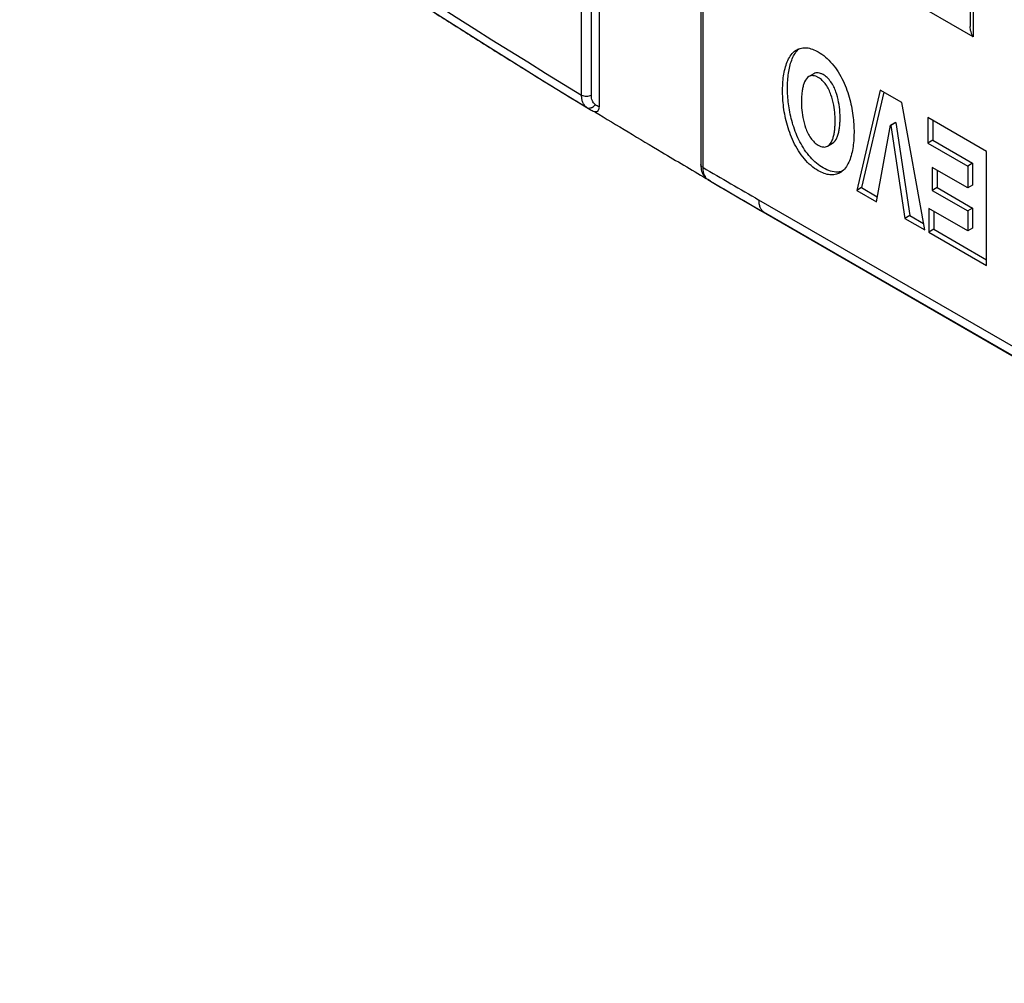
# Model space of a CAD drawing. Units: millimetres. Extents: x -51 to 52, y -53 to 110.
# Drawn here: x -43 to -15, y -41 to -14 of the extents above; entities that cross this region are included whole.
import ezdxf

# ---------------------------------------------------------------- set-up
doc = ezdxf.new("R2010")
doc.units = ezdxf.units.MM
doc.header["$LTSCALE"] = 16.335
doc.layers.get('0').update_dxf_attribs({"linetype": 'CONTINUOUS'})
doc.layers.add('RACCORDO', color=7, linetype='CONTINUOUS')

msp = doc.modelspace()

# ---------------------------------------------------------------- linework, layer by layer
at = {"color": 7, "linetype": 'CONTINUOUS'}
for p, q in [((-20.395, -15.354), (-20.536, -15.436)), ((-28.11, -15.584), (-26.854, -16.353)), ((-18.498, -15.821), (-19.169, -18.699)), ((-18.39, -15.883), (-19.028, -18.618)), ((-17.876, -16.18), (-18.498, -15.821)), ((-17.221, -19.824), (-17.876, -16.18)), ((-15.447, -17.583), (-17.13, -16.611)), ((-17.13, -16.611), (-17.13, -17.343)), ((-18.605, -19.025), (-18.198, -16.831)), ((-18.057, -16.75), (-18.198, -16.831)), ((-18.198, -16.831), (-18.193, -16.834)), ((-18.051, -16.753), (-18.193, -16.834)), ((-18.193, -16.834), (-17.785, -19.499)), ((-18.057, -16.75), (-18.051, -16.753)), ((-18.051, -16.753), (-17.644, -19.417)), ((-16.989, -16.693), (-16.989, -17.261)), ((-20.002, -17.428), (-19.861, -17.346)), ((-16.989, -17.261), (-17.13, -17.343)), ((-17.13, -17.343), (-15.988, -18.002)), ((-16.989, -17.261), (-15.846, -17.921)), ((-15.447, -20.849), (-15.447, -17.583)), ((-15.988, -18.625), (-17.005, -18.037)), ((-17.005, -18.037), (-17.005, -18.696)), ((-15.846, -17.921), (-15.988, -18.002)), ((-15.988, -18.002), (-15.988, -18.625)), ((-15.846, -17.921), (-15.846, -18.543)), ((-16.864, -18.119), (-16.864, -18.614)), ((-23.363, -18.435), (-22.413, -18.989)), ((-19.028, -18.618), (-19.169, -18.699)), ((-19.028, -18.618), (-18.578, -18.878)), ((-16.864, -18.614), (-17.005, -18.696)), ((-16.864, -18.614), (-15.846, -19.201)), ((-15.846, -18.543), (-15.988, -18.625)), ((-19.169, -18.699), (-18.605, -19.025)), ((-17.005, -18.696), (-15.988, -19.283)), ((-22.413, -18.989), (16.418, -41.411)), ((-17.644, -19.417), (-17.785, -19.499)), ((-17.644, -19.417), (-17.254, -19.642)), ((-15.988, -19.855), (-17.101, -19.213)), ((-17.101, -19.213), (-17.101, -19.894)), ((-16.96, -19.294), (-16.96, -19.812)), ((-15.846, -19.201), (-15.988, -19.283)), ((-15.988, -19.283), (-15.988, -19.855)), ((-15.846, -19.201), (-15.846, -19.774)), ((-17.785, -19.499), (-17.221, -19.824)), ((-16.96, -19.812), (-17.101, -19.894)), ((-17.101, -19.894), (-15.447, -20.849)), ((-16.96, -19.812), (-15.447, -20.685)), ((-15.846, -19.774), (-15.988, -19.855))]:
    msp.add_line(p, q, dxfattribs=at)
msp.add_lwpolyline([(-35.002, -11.176), (-34.635, -11.419), (-33.006, -12.486), (-31.376, -13.536), (-29.744, -14.569), (-28.11, -15.584)], dxfattribs=at)
for points, knots in [([(-20.27, -18.133), (-20.342, -18.091), (-20.486, -17.988), (-20.678, -17.793), (-20.846, -17.561), (-21.029, -17.224), (-21.185, -16.784), (-21.266, -16.34), (-21.292, -16.001), (-21.295, -15.76), (-21.282, -15.53), (-21.251, -15.312), (-21.2, -15.11), (-21.127, -14.929), (-21.027, -14.776), (-20.936, -14.697), (-20.887, -14.669)], [0, 0, 0, 0, 0.064453, 0.134971, 0.209161, 0.284143, 0.42973, 0.56552, 0.629509, 0.691148, 0.750312, 0.806728, 0.86003, 0.909886, 0.956254, 1, 1, 1, 1]), ([(-20.91, -14.739), (-20.903, -14.729), (-20.873, -14.691), (-20.84, -14.657), (-20.812, -14.634)], [0, 0, 0, 0, 0.254711, 1, 1, 1, 1]), ([(-20.887, -14.669), (-20.846, -14.645), (-20.753, -14.61), (-20.597, -14.605), (-20.431, -14.646), (-20.324, -14.699), (-20.269, -14.73)], [0, 0, 0, 0, 0.217445, 0.450069, 0.709761, 1, 1, 1, 1]), ([(-20.128, -18.051), (-20.195, -18.013), (-20.326, -17.92), (-20.569, -17.684), (-20.812, -17.315), (-21.005, -16.831), (-21.115, -16.345), (-21.158, -15.882), (-21.148, -15.452), (-21.09, -15.119), (-21.003, -14.886), (-20.944, -14.784), (-20.91, -14.739)], [0, 0, 0, 0, 0.062589, 0.130724, 0.275454, 0.418878, 0.554353, 0.680199, 0.797426, 0.904661, 0.953907, 1, 1, 1, 1]), ([(-20.269, -14.73), (-20.197, -14.772), (-20.053, -14.875), (-19.861, -15.069), (-19.693, -15.302), (-19.51, -15.639), (-19.354, -16.078), (-19.259, -16.6), (-19.239, -17.017), (-19.257, -17.331), (-19.288, -17.549), (-19.338, -17.751), (-19.412, -17.933), (-19.512, -18.087), (-19.603, -18.165), (-19.652, -18.194)], [0, 0, 0, 0, 0.064462, 0.134987, 0.20918, 0.284179, 0.42946, 0.565014, 0.690627, 0.749814, 0.806216, 0.859708, 0.909823, 0.956251, 1, 1, 1, 1]), ([(-20.536, -15.436), (-20.593, -15.468), (-20.655, -15.561), (-20.701, -15.693), (-20.727, -15.809), (-20.743, -15.931), (-20.752, -16.059), (-20.753, -16.192), (-20.746, -16.377), (-20.717, -16.619), (-20.654, -16.864), (-20.573, -17.059), (-20.492, -17.198), (-20.391, -17.317), (-20.31, -17.378), (-20.269, -17.401)], [0, 0, 0, 0, 0.090714, 0.14196, 0.196389, 0.253466, 0.312858, 0.374222, 0.437352, 0.569769, 0.711414, 0.785831, 0.861343, 0.934281, 1, 1, 1, 1]), ([(-20.27, -15.462), (-20.293, -15.448), (-20.34, -15.425), (-20.411, -15.407), (-20.479, -15.41), (-20.519, -15.425), (-20.536, -15.436)], [0, 0, 0, 0, 0.29033, 0.549868, 0.782556, 1, 1, 1, 1]), ([(-20.128, -15.38), (-20.152, -15.367), (-20.198, -15.344), (-20.27, -15.326), (-20.337, -15.328), (-20.377, -15.344), (-20.395, -15.354)], [0, 0, 0, 0, 0.29033, 0.549868, 0.782556, 1, 1, 1, 1]), ([(-20.002, -17.428), (-19.945, -17.395), (-19.884, -17.303), (-19.837, -17.17), (-19.812, -17.054), (-19.795, -16.932), (-19.787, -16.803), (-19.786, -16.671), (-19.793, -16.485), (-19.822, -16.244), (-19.885, -15.999), (-19.966, -15.805), (-20.047, -15.665), (-20.148, -15.547), (-20.228, -15.486), (-20.27, -15.462)], [0, 0, 0, 0, 0.0907, 0.141993, 0.196695, 0.25387, 0.313205, 0.374536, 0.437724, 0.569972, 0.711394, 0.785817, 0.861323, 0.934262, 1, 1, 1, 1]), ([(-19.861, -17.346), (-19.804, -17.313), (-19.742, -17.221), (-19.696, -17.088), (-19.67, -16.972), (-19.654, -16.85), (-19.646, -16.722), (-19.644, -16.589), (-19.651, -16.404), (-19.681, -16.162), (-19.743, -15.917), (-19.824, -15.723), (-19.906, -15.584), (-20.006, -15.465), (-20.087, -15.404), (-20.128, -15.38)], [0, 0, 0, 0, 0.0907, 0.141993, 0.196695, 0.25387, 0.313205, 0.374536, 0.437724, 0.569972, 0.711394, 0.785817, 0.861323, 0.934262, 1, 1, 1, 1]), ([(-20.269, -17.401), (-20.246, -17.415), (-20.199, -17.438), (-20.127, -17.456), (-20.06, -17.453), (-20.02, -17.438), (-20.002, -17.428)], [0, 0, 0, 0, 0.29027, 0.549785, 0.782498, 1, 1, 1, 1]), ([(-19.718, -18.172), (-19.784, -18.175), (-19.93, -18.152), (-20.061, -18.09), (-20.128, -18.051)], [0, 0, 0, 0, 0.464891, 1, 1, 1, 1]), ([(-19.652, -18.194), (-19.693, -18.217), (-19.786, -18.253), (-19.942, -18.258), (-20.108, -18.217), (-20.215, -18.164), (-20.27, -18.133)], [0, 0, 0, 0, 0.217452, 0.450104, 0.70979, 1, 1, 1, 1]), ([(-19.586, -18.147), (-19.596, -18.15), (-19.639, -18.164), (-19.684, -18.171), (-19.718, -18.172)], [0, 0, 0, 0, 0.244632, 1, 1, 1, 1])]:
    msp.add_open_spline(points, degree=3, knots=knots, dxfattribs=at)
at = {"layer": 'RACCORDO', "color": 7, "linetype": 'CONTINUOUS'}
for p, q in [((-26.553, -10.464), (-26.553, -16.297)), ((-27.052, -15.965), (-27.052, -10.874)), ((-26.772, -15.966), (-26.772, -10.876)), ((-23.638, -12.797), (-23.638, -17.953)), ((-23.58, -12.879), (-23.58, -18.035)), ((-15.83, -14.3), (-18.467, -12.777)), ((-15.918, -12.902), (-15.918, -14.004)), ((-15.83, -13.025), (-15.83, -14.3)), ((-28.512, -15.334), (-28.771, -15.174)), ((-26.853, -16.353), (-26.854, -16.353)), ((-26.686, -16.437), (-26.676, -16.441)), ((-26.677, -16.443), (-26.686, -16.437)), ((-23.63, -18.061), (-23.622, -18.103)), ((-23.439, -18.385), (-23.449, -18.378)), ((-23.36, -18.431), (-23.439, -18.385)), ((-23.397, -18.414), (-23.381, -18.424)), ((-23.381, -18.424), (-23.363, -18.435)), ((15.885, -40.829), (-21.969, -18.972)), ((16.028, -41.18), (-21.826, -19.323))]:
    msp.add_line(p, q, dxfattribs=at)
for points in [[(-26.853, -16.353), (-26.833, -16.365), (-26.805, -16.381), (-26.776, -16.396), (-26.746, -16.411), (-26.717, -16.424), (-26.686, -16.437)], [(-23.638, -17.953), (-23.638, -17.974), (-23.636, -18.018), (-23.63, -18.061)], [(-23.622, -18.103), (-23.612, -18.143), (-23.599, -18.181), (-23.583, -18.217), (-23.565, -18.251), (-23.544, -18.282), (-23.522, -18.311)], [(-23.522, -18.311), (-23.498, -18.337), (-23.473, -18.36), (-23.45, -18.378)], [(-23.449, -18.378), (-23.445, -18.381), (-23.429, -18.393), (-23.413, -18.403), (-23.397, -18.414)]]:
    msp.add_lwpolyline(points, dxfattribs=at)
for centre, radius, start, end in [((101.227, 194.979), 246.886, 234.21057, 238.69546), ((98.87, 190.588), 242.137, 237.35396, 237.66304), ((98.131, 189.422), 240.756, 237.6631, 237.81441), ((97.066, 187.725), 238.753, 237.81396, 238.19321), ((95.295, 184.861), 235.386, 238.26599, 238.72461), ((-26.318, -15.472), 1.031, 235.2408, 238.7051), ((-26.107, -15.437), 0.969, 235.2565, 242.5984), ((97.109, 187.114), 238.24, 238.69551, 239.23525), ((115.321, 217.775), 273.902, 239.24247, 239.55189), ((124.143, 234.086), 292.211, 239.63303, 239.99832), ((-23.285, -18.172), 0.263, 231.5153, 234.2558), ((-22.869, -17.593), 0.976, 234.2487, 235.7446), ((-22.872, -17.598), 0.97, 235.7438, 238.7565), ((-22.874, -17.601), 0.966, 238.7585, 239.6237), ((125.9, 236.529), 295.438, 239.65425, 239.99837), ((-21.24, -18.51), 1.003, 234.2078, 239.9994)]:
    msp.add_arc(centre, radius, start, end, dxfattribs=at)
for points, knots in [([(-15.83, -14.3), (-15.856, -14.254), (-15.899, -14.159), (-15.918, -14.055), (-15.918, -14.004)], [0, 0, 0, 0, 0.507235, 1, 1, 1, 1]), ([(-27.052, -15.965), (-27.032, -15.976), (-26.986, -15.993), (-26.912, -16.002), (-26.838, -15.994), (-26.792, -15.978), (-26.772, -15.966)], [0, 0, 0, 0, 0.236732, 0.498909, 0.761677, 1, 1, 1, 1]), ([(-26.906, -16.319), (-26.93, -16.303), (-26.974, -16.26), (-27.02, -16.176), (-27.047, -16.076), (-27.052, -16.003), (-27.052, -15.965)], [0, 0, 0, 0, 0.218822, 0.453471, 0.712635, 1, 1, 1, 1]), ([(-26.66, -16.233), (-26.678, -16.221), (-26.711, -16.189), (-26.746, -16.126), (-26.768, -16.05), (-26.772, -15.995), (-26.772, -15.966)], [0, 0, 0, 0, 0.219545, 0.454553, 0.713491, 1, 1, 1, 1]), ([(-26.906, -16.319), (-26.891, -16.328), (-26.857, -16.34), (-26.821, -16.339), (-26.804, -16.336)], [0, 0, 0, 0, 0.487301, 1, 1, 1, 1]), ([(-26.804, -16.336), (-26.801, -16.336), (-26.788, -16.333), (-26.776, -16.329), (-26.767, -16.325)], [0, 0, 0, 0, 0.24601, 1, 1, 1, 1]), ([(-26.767, -16.325), (-26.756, -16.321), (-26.714, -16.299), (-26.679, -16.264), (-26.66, -16.233)], [0, 0, 0, 0, 0.243128, 1, 1, 1, 1]), ([(-26.553, -16.297), (-26.553, -16.319), (-26.556, -16.351), (-26.568, -16.39), (-26.581, -16.415), (-26.599, -16.434), (-26.622, -16.446), (-26.649, -16.449), (-26.667, -16.445), (-26.676, -16.441)], [0, 0, 0, 0, 0.287372, 0.416627, 0.536074, 0.64743, 0.755642, 0.869738, 1, 1, 1, 1]), ([(-23.58, -18.035), (-23.596, -18.025), (-23.619, -18.008), (-23.636, -17.977), (-23.638, -17.961), (-23.638, -17.953)], [0, 0, 0, 0, 0.547733, 0.781581, 1, 1, 1, 1]), ([(-23.58, -18.035), (-23.58, -18.061), (-23.575, -18.152), (-23.55, -18.245), (-23.516, -18.301)], [0, 0, 0, 0, 0.278093, 1, 1, 1, 1]), ([(-23.516, -18.301), (-23.511, -18.309), (-23.492, -18.337), (-23.469, -18.362), (-23.449, -18.378)], [0, 0, 0, 0, 0.258545, 1, 1, 1, 1]), ([(-21.826, -19.323), (-21.85, -19.307), (-21.892, -19.264), (-21.937, -19.181), (-21.964, -19.081), (-21.969, -19.009), (-21.969, -18.972)], [0, 0, 0, 0, 0.217914, 0.452701, 0.712392, 1, 1, 1, 1])]:
    msp.add_open_spline(points, degree=3, knots=knots, dxfattribs=at)

doc.saveas('drawing.dxf')
